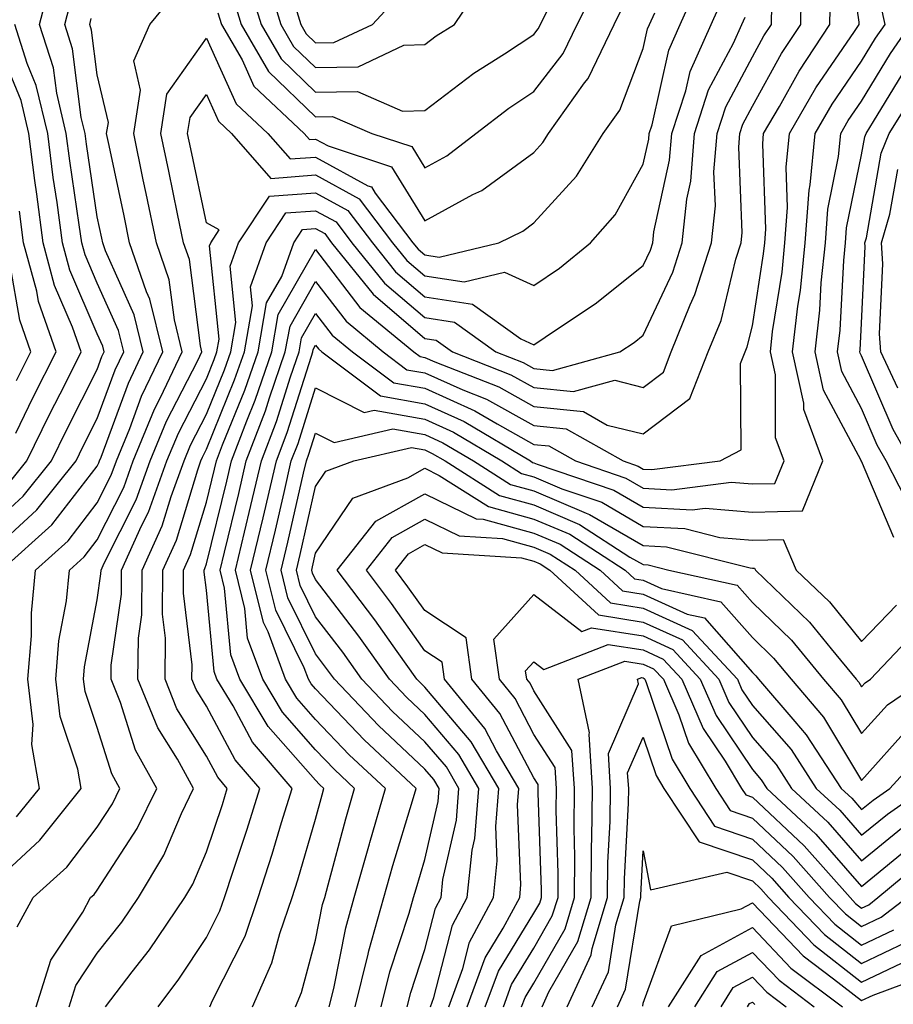
# Model space of a CAD drawing. Units: inches. Extents: x 1029203 to 1031843, y 7234538 to 7237178.
# Drawn here: x 1030431 to 1030511, y 7234862 to 7234952 of the extents above; entities that cross this region are included whole.
import ezdxf

# ---------------------------------------------------------------- set-up
doc = ezdxf.new("R2010")
doc.units = ezdxf.units.IN
doc.header["$MEASUREMENT"] = 0
doc.layers.add('Contour_10297234', color=7, linetype='Continuous', true_color=0x507de9)

msp = doc.modelspace()

# ---------------------------------------------------------------- linework, layer by layer
at = {"layer": 'Contour_10297234'}
for points in [[(1030456.194, 7234861.92, 2962), (1030456.761, 7234863.219, 2962), (1030458.05, 7234868.004, 2962), (1030458.694, 7234871.276, 2962), (1030458.89, 7234871.92, 2962), (1030459.202, 7234873.072, 2962), (1030460.823, 7234879.147, 2962), (1030461.624, 7234881.92, 2962), (1030459.788, 7234883.649, 2962), (1030458.05, 7234885.465, 2962), (1030455.023, 7234888.893, 2962), (1030453.206, 7234891.92, 2962), (1030451.819, 7234895.69, 2962), (1030451.566, 7234898.414, 2962), (1030450.706, 7234901.92, 2962), (1030451.526, 7234905.397, 2962), (1030452.132, 7234907.838, 2962), (1030453.089, 7234911.92, 2962), (1030454.456, 7234915.524, 2962), (1030455.745, 7234919.615, 2962), (1030456.546, 7234921.92, 2962), (1030456.761, 7234923.209, 2962), (1030458.05, 7234925.445, 2962), (1030459.573, 7234923.443, 2962), (1030461.429, 7234921.92, 2962), (1030465.218, 7234919.078, 2962), (1030468.05, 7234918.58, 2962), (1030472.64, 7234916.52, 2962), (1030474.671, 7234915.309, 2962), (1030478.05, 7234913.434, 2962), (1030479.417, 7234913.297, 2962), (1030481.839, 7234911.92, 2962), (1030486.468, 7234910.348, 2962), (1030488.05, 7234909.43, 2962), (1030490.687, 7234909.283, 2962), (1030496.097, 7234909.967, 2962), (1030498.05, 7234909.811, 2962), (1030500.12, 7234909.85, 2962), (1030500.96, 7234911.92, 2962), (1030500.179, 7234914.049, 2962), (1030500.159, 7234919.82, 2962), (1030499.71, 7234921.92, 2962), (1030499.905, 7234923.785, 2962), (1030500.765, 7234929.205, 2962), (1030501.038, 7234931.92, 2962), (1030501.273, 7234935.152, 2962), (1030501.155, 7234938.824, 2962), (1030501.448, 7234941.92, 2962), (1030503.87, 7234946.1, 2962), (1030507.405, 7234951.276, 2962), (1030507.835, 7234951.92, 2962), (1030507.835, 7234952.135, 2962), (1030506.624, 7234960.494, 2962)], [(1030428.05, 7234903.365, 2973), (1030432.523, 7234907.447, 2973), (1030436.116, 7234911.92, 2973), (1030436.741, 7234913.219, 2973), (1030438.05, 7234915.797, 2973), (1030439.691, 7234920.27, 2973), (1030440.472, 7234921.92, 2973), (1030440.003, 7234923.863, 2973), (1030438.05, 7234928.219, 2973), (1030436.937, 7234930.807, 2973), (1030436.644, 7234931.92, 2973), (1030436.409, 7234933.551, 2973), (1030435.55, 7234939.42, 2973), (1030435.218, 7234941.92, 2973), (1030434.339, 7234945.631, 2973), (1030434.046, 7234947.926, 2973), (1030432.776, 7234951.92, 2973), (1030433.87, 7234956.11, 2973)], [(1030432.444, 7234861.92, 2968), (1030433.792, 7234866.188, 2968), (1030436.722, 7234870.592, 2968), (1030437.444, 7234871.92, 2968), (1030437.757, 7234872.203, 2968), (1030438.05, 7234872.584, 2968), (1030441.722, 7234878.238, 2968), (1030443.499, 7234881.92, 2968), (1030441.546, 7234885.426, 2968), (1030440.179, 7234889.791, 2968), (1030439.319, 7234891.92, 2968), (1030439.339, 7234893.199, 2968), (1030440.257, 7234899.703, 2968), (1030440.276, 7234901.92, 2968), (1030442.093, 7234905.963, 2968), (1030442.737, 7234907.233, 2968), (1030444.437, 7234911.92, 2968), (1030445.491, 7234914.479, 2968), (1030448.05, 7234919.44, 2968), (1030448.773, 7234921.207, 2968), (1030449.007, 7234921.92, 2968), (1030449.222, 7234923.092, 2968), (1030448.343, 7234931.637, 2968), (1030448.441, 7234931.92, 2968), (1030449.222, 7234933.092, 2968), (1030448.05, 7234933.736, 2968), (1030446.624, 7234940.504, 2968), (1030446.331, 7234941.92, 2968), (1030446.566, 7234943.395, 2968), (1030448.05, 7234945.504, 2968), (1030449.163, 7234943.043, 2968), (1030450.355, 7234941.92, 2968), (1030453.948, 7234937.809, 2968), (1030458.05, 7234938.131, 2968), (1030462.054, 7234935.924, 2968), (1030465.101, 7234931.92, 2968), (1030466.409, 7234930.279, 2968), (1030468.05, 7234928.883, 2968), (1030471.663, 7234928.317, 2968), (1030475.355, 7234929.215, 2968), (1030478.05, 7234928.004, 2968), (1030480.374, 7234929.586, 2968), (1030483.226, 7234931.92, 2968), (1030485.491, 7234934.469, 2968), (1030488.05, 7234939.108, 2968), (1030488.558, 7234941.412, 2968), (1030488.597, 7234941.92, 2968), (1030488.87, 7234942.731, 2968), (1030490.413, 7234949.567, 2968), (1030491.448, 7234951.92, 2968), (1030493.48, 7234956.481, 2968)], [(1030448.362, 7234861.92, 2964), (1030448.597, 7234862.477, 2964), (1030451.585, 7234868.395, 2964), (1030452.796, 7234871.92, 2964), (1030454.085, 7234875.885, 2964), (1030454.925, 7234878.805, 2964), (1030455.901, 7234881.92, 2964), (1030452.269, 7234886.149, 2964), (1030450.491, 7234889.488, 2964), (1030449.007, 7234891.92, 2964), (1030448.753, 7234892.623, 2964), (1030448.05, 7234900.084, 2964), (1030447.855, 7234901.725, 2964), (1030447.855, 7234901.92, 2964), (1030447.913, 7234902.057, 2964), (1030448.05, 7234902.506, 2964), (1030449.905, 7234910.065, 2964), (1030450.335, 7234911.92, 2964), (1030451.741, 7234915.602, 2964), (1030452.503, 7234917.477, 2964), (1030454.026, 7234921.92, 2964), (1030454.632, 7234925.338, 2964), (1030458.05, 7234931.295, 2964), (1030462.112, 7234925.983, 2964), (1030467.034, 7234921.92, 2964), (1030467.62, 7234921.49, 2964), (1030468.05, 7234921.412, 2964), (1030468.968, 7234921.002, 2964), (1030474.827, 7234918.697, 2964), (1030478.05, 7234916.91, 2964), (1030482.581, 7234916.451, 2964), (1030484.749, 7234915.211, 2964), (1030488.05, 7234914.391, 2964), (1030492.327, 7234917.643, 2964), (1030494.007, 7234921.92, 2964), (1030495.179, 7234924.801, 2964), (1030496.526, 7234930.406, 2964), (1030497.015, 7234931.92, 2964), (1030497.112, 7234932.858, 2964), (1030496.8, 7234940.66, 2964), (1030496.898, 7234941.92, 2964), (1030497.171, 7234942.789, 2964), (1030498.05, 7234944.44, 2964), (1030500.726, 7234949.254, 2964), (1030502.484, 7234951.92, 2964), (1030502.542, 7234956.422, 2964)], [(1030450.491, 7234954.361, 2971), (1030451.234, 7234951.92, 2971), (1030453.734, 7234947.604, 2971), (1030458.05, 7234943.463, 2971), (1030459.612, 7234943.483, 2971), (1030463.187, 7234941.92, 2971), (1030466.859, 7234940.729, 2971), (1030468.05, 7234938.776, 2971), (1030470.081, 7234939.889, 2971), (1030472.737, 7234941.92, 2971), (1030475.745, 7234944.235, 2971), (1030478.05, 7234945.758, 2971), (1030480.726, 7234949.244, 2971), (1030482.015, 7234951.92, 2971), (1030484.026, 7234955.943, 2971)], [(1030453.46, 7234956.5, 2973), (1030454.866, 7234951.92, 2973), (1030456.038, 7234949.908, 2973), (1030458.05, 7234947.975, 2973), (1030461.937, 7234948.024, 2973), (1030466.136, 7234950.006, 2973), (1030468.05, 7234950.065, 2973), (1030469.105, 7234950.865, 2973), (1030470.765, 7234951.92, 2973), (1030473.694, 7234956.276, 2973)], [(1030451.878, 7234955.748, 2972), (1030453.05, 7234951.92, 2972), (1030454.886, 7234948.756, 2972), (1030458.05, 7234945.719, 2972), (1030461.898, 7234945.768, 2972), (1030465.999, 7234943.971, 2972), (1030468.05, 7234944.039, 2972), (1030472.542, 7234947.438, 2972), (1030475.355, 7234949.235, 2972), (1030478.05, 7234951.002, 2972), (1030478.441, 7234951.52, 2972), (1030478.636, 7234951.92, 2972), (1030479.222, 7234953.092, 2972)], [(1030428.05, 7234872.809, 2970), (1030432.796, 7234877.174, 2970), (1030436.585, 7234881.92, 2970), (1030436.273, 7234883.697, 2970), (1030434.651, 7234888.522, 2970), (1030434.261, 7234891.92, 2970), (1030434.534, 7234895.426, 2970), (1030435.237, 7234899.098, 2970), (1030435.511, 7234901.92, 2970), (1030436.839, 7234903.131, 2970), (1030438.05, 7234904.684, 2970), (1030440.472, 7234909.498, 2970), (1030441.351, 7234911.92, 2970), (1030443.304, 7234916.666, 2970), (1030443.851, 7234917.721, 2970), (1030445.843, 7234921.92, 2970), (1030445.12, 7234924.85, 2970), (1030444.651, 7234928.522, 2970), (1030443.48, 7234931.92, 2970), (1030442.542, 7234936.412, 2970), (1030442.269, 7234937.692, 2970), (1030441.39, 7234941.92, 2970), (1030442.015, 7234945.895, 2970), (1030441.39, 7234948.58, 2970), (1030442.855, 7234951.92, 2970), (1030445.198, 7234954.762, 2970)], [(1030429.28, 7234901.92, 2972), (1030433.89, 7234906.07, 2972), (1030438.05, 7234911.451, 2972), (1030438.206, 7234911.764, 2972), (1030438.265, 7234911.92, 2972), (1030438.421, 7234912.281, 2972), (1030440.901, 7234919.059, 2972), (1030442.269, 7234921.92, 2972), (1030441.429, 7234925.299, 2972), (1030438.812, 7234931.158, 2972), (1030438.558, 7234931.92, 2972), (1030438.46, 7234932.33, 2972), (1030438.05, 7234934.293, 2972), (1030437.054, 7234940.934, 2972), (1030436.937, 7234941.92, 2972), (1030436.585, 7234943.385, 2972), (1030435.784, 7234949.664, 2972), (1030435.081, 7234951.92, 2972), (1030435.687, 7234954.283, 2972)], [(1030435.472, 7234861.92, 2967), (1030436.097, 7234863.873, 2967), (1030438.05, 7234866.813, 2967), (1030440.296, 7234869.674, 2967), (1030441.819, 7234871.92, 2967), (1030444.163, 7234875.807, 2967), (1030445.765, 7234879.635, 2967), (1030446.859, 7234881.92, 2967), (1030445.394, 7234884.586, 2967), (1030443.597, 7234887.467, 2967), (1030441.78, 7234891.92, 2967), (1030441.839, 7234895.699, 2967), (1030442.132, 7234897.828, 2967), (1030442.171, 7234901.92, 2967), (1030443.987, 7234905.973, 2967), (1030444.808, 7234908.678, 2967), (1030445.999, 7234911.92, 2967), (1030446.585, 7234913.375, 2967), (1030448.05, 7234916.217, 2967), (1030449.691, 7234920.27, 2967), (1030450.276, 7234921.92, 2967), (1030450.745, 7234924.615, 2967), (1030450.218, 7234929.762, 2967), (1030450.98, 7234931.92, 2967), (1030453.812, 7234936.168, 2967), (1030458.05, 7234936.49, 2967), (1030460.999, 7234934.869, 2967), (1030463.245, 7234931.92, 2967), (1030465.374, 7234929.254, 2967), (1030468.05, 7234926.969, 2967), (1030472.405, 7234926.285, 2967), (1030476.859, 7234923.102, 2967), (1030478.05, 7234922.574, 2967), (1030480.101, 7234923.961, 2967), (1030483.655, 7234926.305, 2967), (1030488.05, 7234929.82, 2967), (1030488.714, 7234931.246, 2967), (1030488.929, 7234931.92, 2967), (1030489.026, 7234932.906, 2967), (1030490.472, 7234939.488, 2967), (1030490.667, 7234941.92, 2967), (1030491.956, 7234945.817, 2967), (1030492.347, 7234947.613, 2967), (1030494.28, 7234951.92, 2967), (1030495.433, 7234954.537, 2967)], [(1030452.269, 7234861.92, 2963), (1030454.026, 7234865.934, 2963), (1030454.769, 7234868.629, 2963), (1030455.901, 7234871.92, 2963), (1030456.429, 7234873.541, 2963), (1030458.05, 7234879.098, 2963), (1030458.636, 7234881.324, 2963), (1030458.812, 7234881.92, 2963), (1030458.421, 7234882.291, 2963), (1030458.05, 7234882.682, 2963), (1030453.714, 7234887.594, 2963), (1030451.097, 7234891.92, 2963), (1030450.296, 7234894.156, 2963), (1030449.71, 7234900.26, 2963), (1030449.3, 7234901.92, 2963), (1030449.691, 7234903.561, 2963), (1030451.019, 7234908.951, 2963), (1030451.702, 7234911.92, 2963), (1030453.46, 7234916.52, 2963), (1030453.831, 7234917.692, 2963), (1030455.276, 7234921.92, 2963), (1030455.706, 7234924.274, 2963), (1030458.05, 7234928.375, 2963), (1030460.843, 7234924.713, 2963), (1030464.241, 7234921.92, 2963), (1030466.409, 7234920.279, 2963), (1030468.05, 7234919.996, 2963), (1030471.546, 7234918.424, 2963), (1030473.714, 7234917.574, 2963), (1030478.05, 7234915.172, 2963), (1030480.999, 7234914.869, 2963), (1030486.214, 7234911.92, 2963), (1030487.581, 7234911.451, 2963), (1030488.05, 7234911.178, 2963), (1030488.831, 7234911.139, 2963), (1030495.101, 7234911.92, 2963), (1030497.034, 7234912.926, 2963), (1030496.976, 7234920.846, 2963), (1030497.405, 7234921.92, 2963), (1030497.581, 7234922.389, 2963), (1030498.05, 7234924.303, 2963), (1030499.085, 7234930.885, 2963), (1030499.183, 7234931.92, 2963), (1030499.28, 7234933.151, 2963), (1030499.007, 7234940.973, 2963), (1030499.085, 7234941.92, 2963), (1030500.53, 7234944.401, 2963), (1030502.327, 7234947.643, 2963), (1030505.159, 7234951.92, 2963), (1030505.198, 7234954.772, 2963)], [(1030456.097, 7234953.883, 2974), (1030456.683, 7234951.92, 2974), (1030457.191, 7234951.061, 2974), (1030458.05, 7234950.231, 2974), (1030459.71, 7234950.25, 2974), (1030463.245, 7234951.92, 2974), (1030465.55, 7234954.42, 2974)], [(1030443.616, 7234861.92, 2965), (1030445.53, 7234864.43, 2965), (1030448.05, 7234868.258, 2965), (1030449.28, 7234870.69, 2965), (1030449.71, 7234871.92, 2965), (1030450.491, 7234874.352, 2965), (1030451.78, 7234878.19, 2965), (1030452.933, 7234881.92, 2965), (1030450.687, 7234884.547, 2965), (1030448.05, 7234889.449, 2965), (1030447.112, 7234890.973, 2965), (1030446.722, 7234891.92, 2965), (1030446.741, 7234893.238, 2965), (1030445.941, 7234899.811, 2965), (1030445.96, 7234901.92, 2965), (1030446.605, 7234903.365, 2965), (1030448.05, 7234908.151, 2965), (1030448.792, 7234911.178, 2965), (1030448.968, 7234911.92, 2965), (1030449.515, 7234913.395, 2965), (1030451.566, 7234918.404, 2965), (1030452.776, 7234921.92, 2965), (1030453.558, 7234926.402, 2965), (1030454.944, 7234928.824, 2965), (1030456.058, 7234931.92, 2965), (1030456.859, 7234933.121, 2965), (1030458.05, 7234933.209, 2965), (1030458.89, 7234932.75, 2965), (1030459.515, 7234931.92, 2965), (1030463.323, 7234927.193, 2965), (1030468.05, 7234923.151, 2965), (1030469.105, 7234922.975, 2965), (1030470.589, 7234921.92, 2965), (1030475.941, 7234919.811, 2965), (1030478.05, 7234918.649, 2965), (1030481.683, 7234918.277, 2965), (1030485.452, 7234919.313, 2965), (1030488.05, 7234918.658, 2965), (1030489.905, 7234920.065, 2965), (1030490.628, 7234921.92, 2965), (1030492.366, 7234926.236, 2965), (1030492.796, 7234927.164, 2965), (1030494.319, 7234931.92, 2965), (1030494.671, 7234935.299, 2965), (1030494.534, 7234938.414, 2965), (1030494.827, 7234941.92, 2965), (1030495.609, 7234944.352, 2965), (1030498.05, 7234948.951, 2965), (1030499.105, 7234950.856, 2965), (1030499.808, 7234951.92, 2965), (1030499.847, 7234953.707, 2965)], [(1030449.105, 7234952.975, 2970), (1030449.417, 7234951.92, 2970), (1030451.312, 7234948.658, 2970), (1030452.405, 7234946.266, 2970), (1030456.995, 7234941.92, 2970), (1030457.484, 7234941.363, 2970), (1030458.05, 7234941.402, 2970), (1030459.202, 7234940.777, 2970), (1030465.003, 7234938.873, 2970), (1030468.05, 7234933.922, 2970), (1030472.444, 7234936.324, 2970), (1030473.265, 7234936.705, 2970), (1030478.05, 7234940.182, 2970), (1030478.87, 7234941.09, 2970), (1030479.378, 7234941.92, 2970), (1030482.679, 7234946.559, 2970), (1030483.011, 7234946.969, 2970), (1030485.394, 7234951.92, 2970), (1030486.273, 7234953.697, 2970)], [(1030459.3, 7234861.92, 2961), (1030459.71, 7234863.58, 2961), (1030460.804, 7234869.156, 2961), (1030461.585, 7234871.92, 2961), (1030462.972, 7234876.832, 2961), (1030463.011, 7234876.969, 2961), (1030464.437, 7234881.92, 2961), (1030461.136, 7234885.006, 2961), (1030458.05, 7234888.248, 2961), (1030456.331, 7234890.201, 2961), (1030455.296, 7234891.92, 2961), (1030453.694, 7234896.276, 2961), (1030453.265, 7234897.135, 2961), (1030452.093, 7234901.92, 2961), (1030453.245, 7234906.725, 2961), (1030453.362, 7234907.233, 2961), (1030454.456, 7234911.92, 2961), (1030455.452, 7234914.527, 2961), (1030457.659, 7234921.529, 2961), (1030457.796, 7234921.92, 2961), (1030457.835, 7234922.135, 2961), (1030458.05, 7234922.516, 2961), (1030458.304, 7234922.184, 2961), (1030458.616, 7234921.92, 2961), (1030464.007, 7234917.877, 2961), (1030468.05, 7234917.164, 2961), (1030471.663, 7234915.543, 2961), (1030477.718, 7234911.92, 2961), (1030477.913, 7234911.783, 2961), (1030478.05, 7234911.754, 2961), (1030478.343, 7234911.627, 2961), (1030485.374, 7234909.235, 2961), (1030488.05, 7234907.682, 2961), (1030492.542, 7234907.438, 2961), (1030493.714, 7234907.584, 2961), (1030498.05, 7234907.242, 2961), (1030502.64, 7234907.34, 2961), (1030504.495, 7234911.92, 2961), (1030502.757, 7234916.627, 2961), (1030502.757, 7234917.213, 2961), (1030501.741, 7234921.92, 2961), (1030502.21, 7234926.09, 2961), (1030502.444, 7234927.526, 2961), (1030502.894, 7234931.92, 2961), (1030503.245, 7234936.725, 2961), (1030503.343, 7234937.223, 2961), (1030503.792, 7234941.92, 2961), (1030505.355, 7234944.615, 2961), (1030508.05, 7234948.551, 2961), (1030509.319, 7234950.651, 2961), (1030510.198, 7234951.92, 2961), (1030509.827, 7234953.707, 2961)], [(1030430.667, 7234879.303, 2971), (1030432.757, 7234881.92, 2971), (1030432.073, 7234885.943, 2971), (1030432.191, 7234887.779, 2971), (1030431.702, 7234891.92, 2971), (1030432.034, 7234895.904, 2971), (1030432.015, 7234897.965, 2971), (1030432.386, 7234901.92, 2971), (1030435.374, 7234904.596, 2971), (1030438.05, 7234908.072, 2971), (1030439.339, 7234910.631, 2971), (1030439.808, 7234911.92, 2971), (1030441.038, 7234914.908, 2971), (1030442.112, 7234917.848, 2971), (1030444.066, 7234921.92, 2971), (1030442.874, 7234926.735, 2971), (1030442.562, 7234927.408, 2971), (1030441.019, 7234931.92, 2971), (1030440.511, 7234934.371, 2971), (1030439.144, 7234940.826, 2971), (1030438.909, 7234941.92, 2971), (1030439.085, 7234942.945, 2971), (1030438.05, 7234947.311, 2971), (1030437.523, 7234951.402, 2971), (1030437.366, 7234951.92, 2971), (1030437.503, 7234952.467, 2971)], [(1030430.726, 7234869.244, 2969), (1030432.171, 7234871.92, 2969), (1030435.257, 7234874.713, 2969), (1030438.05, 7234878.365, 2969), (1030439.456, 7234880.514, 2969), (1030440.12, 7234881.92, 2969), (1030439.378, 7234883.258, 2969), (1030438.05, 7234887.496, 2969), (1030436.937, 7234890.807, 2969), (1030436.8, 7234891.92, 2969), (1030436.898, 7234893.072, 2969), (1030438.05, 7234899.205, 2969), (1030438.382, 7234901.578, 2969), (1030438.401, 7234901.92, 2969), (1030438.675, 7234902.545, 2969), (1030441.605, 7234908.365, 2969), (1030442.894, 7234911.92, 2969), (1030444.398, 7234915.572, 2969), (1030447.269, 7234921.139, 2969), (1030447.64, 7234921.92, 2969), (1030447.503, 7234922.467, 2969), (1030446.487, 7234930.367, 2969), (1030445.96, 7234931.92, 2969), (1030445.413, 7234934.567, 2969), (1030444.593, 7234938.463, 2969), (1030443.87, 7234941.92, 2969), (1030444.437, 7234945.533, 2969), (1030448.05, 7234950.67, 2969), (1030450.784, 7234944.654, 2969), (1030453.675, 7234941.92, 2969), (1030455.726, 7234939.586, 2969), (1030458.05, 7234939.762, 2969), (1030462.835, 7234937.135, 2969), (1030463.167, 7234937.027, 2969), (1030463.519, 7234936.461, 2969), (1030466.956, 7234931.92, 2969), (1030467.444, 7234931.315, 2969), (1030468.05, 7234930.797, 2969), (1030469.378, 7234930.582, 2969), (1030474.827, 7234931.92, 2969), (1030477.015, 7234932.965, 2969), (1030478.05, 7234933.727, 2969), (1030481.956, 7234938.014, 2969), (1030484.378, 7234941.92, 2969), (1030485.901, 7234944.068, 2969), (1030488.05, 7234949.703, 2969), (1030488.46, 7234951.51, 2969), (1030488.636, 7234951.92, 2969), (1030489.105, 7234952.985, 2969)], [(1030438.792, 7234861.92, 2966), (1030441.234, 7234865.104, 2966), (1030442.835, 7234867.145, 2966), (1030446.058, 7234871.92, 2966), (1030446.819, 7234873.16, 2966), (1030448.05, 7234876.119, 2966), (1030449.515, 7234880.455, 2966), (1030449.964, 7234881.92, 2966), (1030449.085, 7234882.955, 2966), (1030448.05, 7234884.879, 2966), (1030445.355, 7234889.215, 2966), (1030444.261, 7234891.92, 2966), (1030444.3, 7234895.67, 2966), (1030444.026, 7234897.897, 2966), (1030444.066, 7234901.92, 2966), (1030445.296, 7234904.674, 2966), (1030447.249, 7234911.11, 2966), (1030447.542, 7234911.92, 2966), (1030447.679, 7234912.281, 2966), (1030448.05, 7234912.994, 2966), (1030450.628, 7234919.342, 2966), (1030451.526, 7234921.92, 2966), (1030452.269, 7234926.129, 2966), (1030452.073, 7234927.887, 2966), (1030453.519, 7234931.92, 2966), (1030455.335, 7234934.645, 2966), (1030458.05, 7234934.85, 2966), (1030459.944, 7234933.815, 2966), (1030461.37, 7234931.92, 2966), (1030464.359, 7234928.219, 2966), (1030468.05, 7234925.055, 2966), (1030470.765, 7234924.635, 2966), (1030474.554, 7234921.92, 2966), (1030477.073, 7234920.934, 2966), (1030478.05, 7234920.387, 2966), (1030479.749, 7234920.211, 2966), (1030485.921, 7234921.92, 2966), (1030487.21, 7234922.76, 2966), (1030488.05, 7234923.434, 2966), (1030490.765, 7234929.205, 2966), (1030491.624, 7234931.92, 2966), (1030492.034, 7234935.904, 2966), (1030492.405, 7234937.565, 2966), (1030492.737, 7234941.92, 2966), (1030494.046, 7234945.914, 2966), (1030496.312, 7234950.192, 2966), (1030497.093, 7234951.92, 2966), (1030497.386, 7234952.584, 2966)], [(1030428.05, 7234905.758, 2974), (1030431.273, 7234908.697, 2974), (1030433.851, 7234911.92, 2974), (1030435.237, 7234914.733, 2974), (1030438.05, 7234920.309, 2974), (1030438.48, 7234921.49, 2974), (1030438.694, 7234921.92, 2974), (1030438.558, 7234922.438, 2974), (1030438.05, 7234923.58, 2974), (1030435.53, 7234929.401, 2974), (1030434.866, 7234931.92, 2974), (1030434.378, 7234935.602, 2974), (1030434.026, 7234937.897, 2974), (1030433.519, 7234941.92, 2974), (1030432.464, 7234946.334, 2974), (1030431.624, 7234948.346, 2974), (1030430.491, 7234951.92, 2974)], [(1030430.023, 7234909.947, 2975), (1030431.605, 7234911.92, 2975), (1030433.714, 7234916.246, 2975), (1030435.101, 7234918.961, 2975), (1030436.566, 7234921.92, 2975), (1030435.784, 7234924.186, 2975), (1030434.144, 7234928.004, 2975), (1030433.089, 7234931.92, 2975), (1030432.503, 7234936.363, 2975), (1030432.347, 7234937.613, 2975), (1030431.8, 7234941.92, 2975), (1030431.077, 7234944.947, 2975), (1030428.265, 7234951.705, 2975)], [(1030511.019, 7234904.899, 2960), (1030508.05, 7234911.891, 2960), (1030508.03, 7234911.891, 2960), (1030508.03, 7234911.949, 2960), (1030504.554, 7234918.414, 2960), (1030503.792, 7234921.92, 2960), (1030504.222, 7234925.738, 2960), (1030504.359, 7234928.238, 2960), (1030504.749, 7234931.92, 2960), (1030504.964, 7234934.996, 2960), (1030505.941, 7234939.82, 2960), (1030506.155, 7234941.92, 2960), (1030506.839, 7234943.121, 2960), (1030508.05, 7234944.889, 2960), (1030510.706, 7234949.264, 2960), (1030512.542, 7234951.92, 2960)], [(1030512.698, 7234907.281, 2959), (1030510.296, 7234911.92, 2959), (1030509.495, 7234913.356, 2959), (1030508.05, 7234916.725, 2959), (1030506.234, 7234920.104, 2959), (1030505.843, 7234921.92, 2959), (1030506.077, 7234923.902, 2959), (1030506.429, 7234930.299, 2959), (1030506.585, 7234931.92, 2959), (1030506.683, 7234933.277, 2959), (1030508.05, 7234939.967, 2959), (1030508.343, 7234941.627, 2959), (1030508.46, 7234941.92, 2959), (1030509.144, 7234943.014, 2959), (1030512.093, 7234947.877, 2959)], [(1030512.562, 7234911.92, 2958), (1030510.941, 7234914.801, 2958), (1030508.05, 7234921.559, 2958), (1030507.933, 7234921.793, 2958), (1030507.894, 7234921.92, 2958), (1030507.913, 7234922.057, 2958), (1030508.05, 7234924.547, 2958), (1030508.382, 7234931.578, 2958), (1030508.362, 7234931.92, 2958), (1030508.499, 7234932.369, 2958), (1030509.847, 7234940.113, 2958), (1030510.589, 7234941.92, 2958), (1030513.46, 7234946.51, 2958)], [(1030511.37, 7234918.59, 2957), (1030509.808, 7234921.92, 2957), (1030509.691, 7234923.561, 2957), (1030510.003, 7234929.967, 2957), (1030509.886, 7234931.92, 2957), (1030510.648, 7234934.527, 2957), (1030511.37, 7234938.61, 2957)], [(1030430.589, 7234914.469, 2976), (1030432.191, 7234917.77, 2976), (1030434.28, 7234921.92, 2976), (1030432.659, 7234926.539, 2976), (1030432.503, 7234927.467, 2976), (1030431.312, 7234931.92, 2976), (1030430.921, 7234934.801, 2976)], [(1030430.667, 7234919.303, 2977), (1030431.976, 7234921.92, 2977), (1030430.96, 7234924.83, 2977), (1030430.081, 7234929.889, 2977)], [(1030461.683, 7234861.92, 2960), (1030462.874, 7234866.735, 2960), (1030462.933, 7234867.037, 2960), (1030465.12, 7234874.85, 2960), (1030466.917, 7234880.787, 2960), (1030467.249, 7234881.92, 2960), (1030462.503, 7234886.373, 2960), (1030458.05, 7234891.031, 2960), (1030457.64, 7234891.5, 2960), (1030457.386, 7234891.92, 2960), (1030456.995, 7234892.975, 2960), (1030454.398, 7234898.258, 2960), (1030453.499, 7234901.92, 2960), (1030454.378, 7234905.592, 2960), (1030455.159, 7234909.02, 2960), (1030455.823, 7234911.92, 2960), (1030456.448, 7234913.531, 2960), (1030458.05, 7234918.629, 2960), (1030462.484, 7234916.354, 2960), (1030463.401, 7234916.568, 2960), (1030468.05, 7234915.758, 2960), (1030470.687, 7234914.567, 2960), (1030475.101, 7234911.92, 2960), (1030476.898, 7234910.777, 2960), (1030478.05, 7234910.465, 2960), (1030480.589, 7234909.381, 2960), (1030484.261, 7234908.131, 2960), (1030488.05, 7234905.924, 2960), (1030491.859, 7234905.719, 2960), (1030495.062, 7234904.908, 2960), (1030498.05, 7234904.674, 2960), (1030500.862, 7234904.733, 2960), (1030502.073, 7234901.92, 2960), (1030505.12, 7234899, 2960), (1030508.05, 7234895.377, 2960), (1030511.253, 7234898.717, 2960)], [(1030464.066, 7234861.92, 2959), (1030464.847, 7234865.123, 2959), (1030466.605, 7234870.485, 2959), (1030467.015, 7234871.92, 2959), (1030467.249, 7234872.731, 2959), (1030468.05, 7234875.406, 2959), (1030469.261, 7234880.719, 2959), (1030469.359, 7234881.92, 2959), (1030468.87, 7234882.74, 2959), (1030468.05, 7234883.697, 2959), (1030463.812, 7234887.682, 2959), (1030459.769, 7234891.92, 2959), (1030459.046, 7234892.916, 2959), (1030458.05, 7234894.235, 2959), (1030455.511, 7234899.391, 2959), (1030454.905, 7234901.92, 2959), (1030455.511, 7234904.469, 2959), (1030456.937, 7234910.817, 2959), (1030457.21, 7234911.92, 2959), (1030457.425, 7234912.535, 2959), (1030458.05, 7234914.479, 2959), (1030459.749, 7234913.61, 2959), (1030465.12, 7234914.85, 2959), (1030468.05, 7234914.342, 2959), (1030469.71, 7234913.59, 2959), (1030472.503, 7234911.92, 2959), (1030475.901, 7234909.762, 2959), (1030478.05, 7234909.176, 2959), (1030482.835, 7234907.125, 2959), (1030483.148, 7234907.018, 2959), (1030488.05, 7234904.176, 2959), (1030490.198, 7234904.059, 2959), (1030497.855, 7234902.115, 2959), (1030498.05, 7234902.106, 2959), (1030498.245, 7234902.106, 2959), (1030498.323, 7234901.92, 2959), (1030503.284, 7234897.154, 2959), (1030505.257, 7234894.713, 2959), (1030507.562, 7234891.92, 2959), (1030507.796, 7234891.656, 2959), (1030508.05, 7234891.227, 2959), (1030508.382, 7234891.588, 2959), (1030508.87, 7234891.92, 2959), (1030513.323, 7234896.637, 2959)], [(1030466.429, 7234861.92, 2958), (1030466.761, 7234863.219, 2958), (1030468.05, 7234867.154, 2958), (1030469.026, 7234870.953, 2958), (1030469.534, 7234871.92, 2958), (1030469.71, 7234873.58, 2958), (1030470.941, 7234879.02, 2958), (1030471.175, 7234881.92, 2958), (1030470.023, 7234883.883, 2958), (1030468.05, 7234886.197, 2958), (1030465.101, 7234888.971, 2958), (1030462.288, 7234891.92, 2958), (1030460.53, 7234894.391, 2958), (1030458.05, 7234897.643, 2958), (1030456.644, 7234900.514, 2958), (1030456.292, 7234901.92, 2958), (1030456.624, 7234903.336, 2958), (1030458.05, 7234909.586, 2958), (1030458.987, 7234910.983, 2958), (1030461.546, 7234911.92, 2958), (1030466.839, 7234913.141, 2958), (1030468.05, 7234912.926, 2958), (1030468.734, 7234912.613, 2958), (1030469.905, 7234911.92, 2958), (1030474.886, 7234908.746, 2958), (1030478.05, 7234907.887, 2958), (1030482.23, 7234906.1, 2958), (1030486.839, 7234903.121, 2958), (1030488.05, 7234902.428, 2958), (1030488.519, 7234902.399, 2958), (1030490.413, 7234901.92, 2958), (1030496.663, 7234900.533, 2958), (1030498.05, 7234898.942, 2958), (1030501.624, 7234895.494, 2958), (1030504.573, 7234891.92, 2958), (1030506.175, 7234890.045, 2958), (1030508.05, 7234886.94, 2958), (1030510.413, 7234889.567, 2958), (1030513.87, 7234891.92, 2958)], [(1030468.577, 7234861.92, 2957), (1030468.89, 7234862.77, 2957), (1030470.589, 7234869.381, 2957), (1030471.937, 7234871.92, 2957), (1030472.386, 7234876.266, 2957), (1030472.64, 7234877.33, 2957), (1030473.011, 7234881.92, 2957), (1030471.155, 7234885.026, 2957), (1030468.05, 7234888.697, 2957), (1030466.39, 7234890.26, 2957), (1030464.808, 7234891.92, 2957), (1030461.995, 7234895.865, 2957), (1030458.05, 7234901.051, 2957), (1030457.757, 7234901.637, 2957), (1030457.698, 7234901.92, 2957), (1030457.757, 7234902.213, 2957), (1030458.05, 7234903.483, 2957), (1030461.448, 7234908.522, 2957), (1030466.507, 7234910.377, 2957), (1030468.05, 7234911.246, 2957), (1030469.378, 7234910.602, 2957), (1030473.87, 7234907.74, 2957), (1030478.05, 7234906.598, 2957), (1030481.331, 7234905.201, 2957), (1030486.409, 7234901.92, 2957), (1030487.269, 7234901.129, 2957), (1030488.05, 7234901.012, 2957), (1030489.73, 7234900.24, 2957), (1030495.159, 7234899.029, 2957), (1030498.05, 7234895.738, 2957), (1030499.984, 7234893.863, 2957), (1030501.605, 7234891.92, 2957), (1030504.573, 7234888.443, 2957), (1030508.05, 7234882.652, 2957), (1030512.425, 7234887.535, 2957)], [(1030470.257, 7234861.92, 2956), (1030471.546, 7234865.406, 2956), (1030472.151, 7234867.818, 2956), (1030474.339, 7234871.92, 2956), (1030474.691, 7234875.279, 2956), (1030474.554, 7234878.424, 2956), (1030474.827, 7234881.92, 2956), (1030472.308, 7234886.178, 2956), (1030468.05, 7234891.197, 2956), (1030467.679, 7234891.549, 2956), (1030467.327, 7234891.92, 2956), (1030465.53, 7234894.449, 2956), (1030463.48, 7234897.35, 2956), (1030460.023, 7234901.92, 2956), (1030463.577, 7234906.402, 2956), (1030468.05, 7234908.922, 2956), (1030472.757, 7234906.617, 2956), (1030473.382, 7234906.578, 2956), (1030478.05, 7234905.318, 2956), (1030480.433, 7234904.293, 2956), (1030484.105, 7234901.92, 2956), (1030486.155, 7234900.035, 2956), (1030488.05, 7234899.723, 2956), (1030492.093, 7234897.887, 2956), (1030493.655, 7234897.535, 2956), (1030498.05, 7234892.526, 2956), (1030498.362, 7234892.233, 2956), (1030498.616, 7234891.92, 2956), (1030501.937, 7234888.043, 2956), (1030502.972, 7234886.842, 2956), (1030506.175, 7234881.92, 2956), (1030507.151, 7234881.012, 2956), (1030508.05, 7234879.977, 2956), (1030509.124, 7234880.856, 2956), (1030510.648, 7234881.92, 2956), (1030514.183, 7234885.787, 2956)], [(1030471.917, 7234861.92, 2955), (1030473.577, 7234866.402, 2955), (1030475.237, 7234869.117, 2955), (1030476.741, 7234871.92, 2955), (1030476.859, 7234873.111, 2955), (1030476.546, 7234880.406, 2955), (1030476.663, 7234881.92, 2955), (1030474.632, 7234885.348, 2955), (1030473.538, 7234887.408, 2955), (1030469.847, 7234891.92, 2955), (1030469.632, 7234893.492, 2955), (1030468.05, 7234894.537, 2955), (1030465.003, 7234898.863, 2955), (1030462.698, 7234901.92, 2955), (1030465.062, 7234904.908, 2955), (1030468.05, 7234906.598, 2955), (1030471.194, 7234905.055, 2955), (1030475.159, 7234904.811, 2955), (1030478.05, 7234904.029, 2955), (1030479.534, 7234903.395, 2955), (1030481.819, 7234901.92, 2955), (1030485.062, 7234898.932, 2955), (1030488.05, 7234898.443, 2955), (1030492.523, 7234896.402, 2955), (1030496.683, 7234891.92, 2955), (1030497.093, 7234890.963, 2955), (1030498.05, 7234889.527, 2955), (1030501.605, 7234885.475, 2955), (1030503.909, 7234881.92, 2955), (1030506.058, 7234879.918, 2955), (1030508.05, 7234877.623, 2955), (1030510.413, 7234879.567, 2955), (1030513.773, 7234881.92, 2955)], [(1030473.577, 7234861.92, 2954), (1030474.788, 7234865.182, 2954), (1030478.05, 7234870.475, 2954), (1030478.577, 7234871.393, 2954), (1030478.734, 7234871.92, 2954), (1030478.734, 7234872.613, 2954), (1030478.441, 7234881.529, 2954), (1030478.441, 7234881.92, 2954), (1030478.421, 7234882.291, 2954), (1030478.05, 7234882.877, 2954), (1030474.925, 7234888.795, 2954), (1030472.366, 7234891.92, 2954), (1030471.839, 7234895.709, 2954), (1030468.05, 7234898.209, 2954), (1030466.507, 7234900.387, 2954), (1030465.355, 7234901.92, 2954), (1030466.546, 7234903.424, 2954), (1030468.05, 7234904.274, 2954), (1030469.632, 7234903.502, 2954), (1030476.917, 7234903.043, 2954), (1030478.05, 7234902.74, 2954), (1030478.616, 7234902.496, 2954), (1030479.515, 7234901.92, 2954), (1030483.948, 7234897.828, 2954), (1030488.05, 7234897.164, 2954), (1030491.644, 7234895.524, 2954), (1030494.984, 7234891.92, 2954), (1030495.901, 7234889.781, 2954), (1030498.05, 7234886.588, 2954), (1030500.218, 7234884.098, 2954), (1030501.644, 7234881.92, 2954), (1030504.964, 7234878.824, 2954), (1030508.05, 7234875.279, 2954), (1030511.702, 7234878.277, 2954)], [(1030475.257, 7234861.92, 2953), (1030475.999, 7234863.961, 2953), (1030478.05, 7234867.281, 2953), (1030479.73, 7234870.231, 2953), (1030480.257, 7234871.92, 2953), (1030480.276, 7234874.147, 2953), (1030480.081, 7234879.889, 2953), (1030480.101, 7234881.92, 2953), (1030479.984, 7234883.844, 2953), (1030478.05, 7234886.871, 2953), (1030476.312, 7234890.172, 2953), (1030474.886, 7234891.92, 2953), (1030474.378, 7234895.602, 2953), (1030478.05, 7234899.674, 2953), (1030482.425, 7234896.295, 2953), (1030483.323, 7234896.647, 2953), (1030488.05, 7234895.885, 2953), (1030490.765, 7234894.645, 2953), (1030493.284, 7234891.92, 2953), (1030494.73, 7234888.6, 2953), (1030498.05, 7234883.639, 2953), (1030498.851, 7234882.721, 2953), (1030499.378, 7234881.92, 2953), (1030503.87, 7234877.731, 2953), (1030508.05, 7234872.926, 2953), (1030512.991, 7234876.988, 2953)], [(1030476.917, 7234861.92, 2952), (1030477.23, 7234862.75, 2952), (1030478.05, 7234864.088, 2952), (1030480.901, 7234869.068, 2952), (1030481.761, 7234871.92, 2952), (1030481.8, 7234875.67, 2952), (1030481.722, 7234878.258, 2952), (1030481.761, 7234881.92, 2952), (1030481.526, 7234885.397, 2952), (1030478.05, 7234890.875, 2952), (1030477.698, 7234891.559, 2952), (1030477.386, 7234891.92, 2952), (1030477.288, 7234892.682, 2952), (1030478.05, 7234893.522, 2952), (1030478.948, 7234892.818, 2952), (1030484.847, 7234895.113, 2952), (1030488.05, 7234894.606, 2952), (1030489.886, 7234893.766, 2952), (1030491.605, 7234891.92, 2952), (1030493.538, 7234887.408, 2952), (1030495.55, 7234884.42, 2952), (1030497.054, 7234881.92, 2952), (1030497.444, 7234881.324, 2952), (1030498.05, 7234881.119, 2952), (1030502.796, 7234876.666, 2952), (1030506.995, 7234871.92, 2952), (1030507.503, 7234871.373, 2952), (1030508.05, 7234870.953, 2952), (1030508.714, 7234871.266, 2952), (1030509.554, 7234871.92, 2952), (1030514.183, 7234875.777, 2952)], [(1030478.792, 7234861.92, 2951), (1030479.417, 7234863.287, 2951), (1030482.054, 7234867.906, 2951), (1030483.284, 7234871.92, 2951), (1030483.323, 7234876.647, 2951), (1030483.362, 7234877.233, 2951), (1030483.401, 7234881.92, 2951), (1030483.089, 7234886.881, 2951), (1030483.148, 7234887.018, 2951), (1030482.093, 7234891.92, 2951), (1030486.37, 7234893.59, 2951), (1030488.05, 7234893.317, 2951), (1030489.007, 7234892.887, 2951), (1030489.905, 7234891.92, 2951), (1030491.312, 7234888.658, 2951), (1030492.191, 7234886.061, 2951), (1030494.691, 7234881.92, 2951), (1030496.019, 7234879.899, 2951), (1030498.05, 7234879.205, 2951), (1030501.8, 7234875.68, 2951), (1030505.12, 7234871.92, 2951), (1030506.566, 7234870.426, 2951), (1030508.05, 7234869.254, 2951), (1030509.847, 7234870.113, 2951), (1030512.191, 7234871.92, 2951)], [(1030481.097, 7234861.92, 2950), (1030483.284, 7234866.686, 2950), (1030483.382, 7234867.242, 2950), (1030484.788, 7234871.92, 2950), (1030484.827, 7234875.143, 2950), (1030485.042, 7234878.902, 2950), (1030485.062, 7234881.92, 2950), (1030484.866, 7234885.113, 2950), (1030487.62, 7234891.5, 2950), (1030487.542, 7234891.92, 2950), (1030487.913, 7234892.067, 2950), (1030488.05, 7234892.037, 2950), (1030488.128, 7234891.998, 2950), (1030488.206, 7234891.92, 2950), (1030488.323, 7234891.637, 2950), (1030490.706, 7234884.586, 2950), (1030492.327, 7234881.92, 2950), (1030494.593, 7234878.463, 2950), (1030498.05, 7234877.281, 2950), (1030500.823, 7234874.684, 2950), (1030503.265, 7234871.92, 2950), (1030505.609, 7234869.479, 2950), (1030508.05, 7234867.565, 2950), (1030510.999, 7234868.971, 2950)], [(1030483.382, 7234861.92, 2949), (1030484.866, 7234865.113, 2949), (1030485.55, 7234869.42, 2949), (1030486.312, 7234871.92, 2949), (1030486.331, 7234873.639, 2949), (1030486.702, 7234880.582, 2949), (1030486.722, 7234881.92, 2949), (1030486.624, 7234883.336, 2949), (1030488.05, 7234886.617, 2949), (1030489.241, 7234883.102, 2949), (1030489.944, 7234881.92, 2949), (1030493.167, 7234877.037, 2949), (1030498.05, 7234875.367, 2949), (1030499.827, 7234873.697, 2949), (1030501.39, 7234871.92, 2949), (1030504.651, 7234868.522, 2949), (1030508.05, 7234865.865, 2949), (1030512.151, 7234867.818, 2949)], [(1030485.687, 7234861.92, 2948), (1030486.429, 7234863.541, 2948), (1030487.737, 7234871.598, 2948), (1030487.835, 7234871.92, 2948), (1030487.835, 7234872.145, 2948), (1030488.05, 7234876.188, 2948), (1030488.734, 7234872.613, 2948), (1030495.726, 7234874.244, 2948), (1030498.05, 7234873.443, 2948), (1030498.831, 7234872.711, 2948), (1030499.534, 7234871.92, 2948), (1030503.694, 7234867.574, 2948), (1030508.05, 7234864.176, 2948), (1030512.347, 7234866.217, 2948)], [(1030488.011, 7234861.969, 2947), (1030488.05, 7234862.252, 2947), (1030490.648, 7234869.322, 2947), (1030497.034, 7234870.895, 2947), (1030498.05, 7234871.451, 2947), (1030502.698, 7234866.568, 2947), (1030505.491, 7234864.479, 2947), (1030508.05, 7234862.477, 2947), (1030509.105, 7234862.985, 2947), (1030514.866, 7234865.113, 2947)], [(1030490.374, 7234861.92, 2946), (1030493.362, 7234866.608, 2946), (1030498.05, 7234869.176, 2946), (1030501.585, 7234865.465, 2946), (1030506.312, 7234861.92, 2946)], [(1030492.776, 7234861.92, 2945), (1030494.827, 7234865.143, 2945), (1030498.05, 7234866.901, 2945), (1030500.491, 7234864.352, 2945), (1030503.714, 7234861.92, 2945)], [(1030495.179, 7234861.92, 2944), (1030496.292, 7234863.668, 2944), (1030498.05, 7234864.625, 2944), (1030499.378, 7234863.238, 2944), (1030501.136, 7234861.92, 2944)], [(1030497.601, 7234861.92, 2943), (1030497.776, 7234862.203, 2943), (1030498.05, 7234862.35, 2943), (1030498.265, 7234862.135, 2943)]]:
    msp.add_polyline3d(points, dxfattribs=at)

doc.saveas('drawing.dxf')
